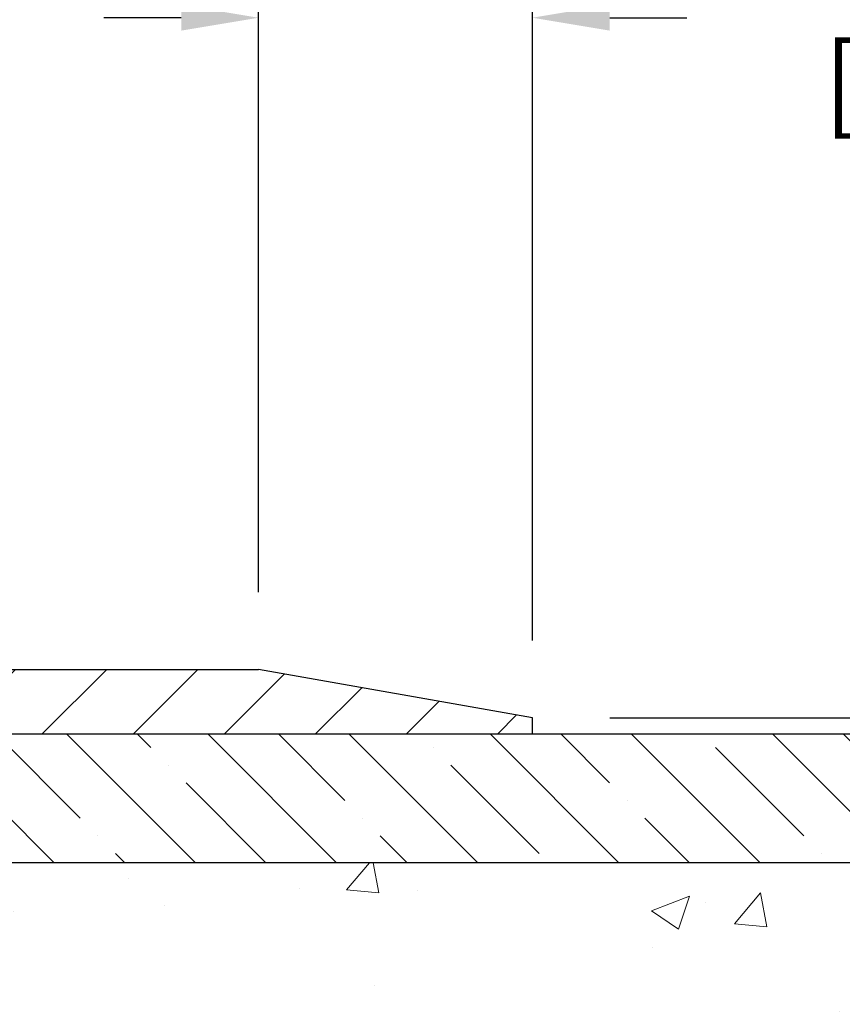
# Model space of a CAD drawing. Extents: x 13 to 3254, y -141 to 1977.
# Drawn here: x 471 to 474, y -116 to -113 of the extents above; entities that cross this region are included whole.
import ezdxf

# ---------------------------------------------------------------- set-up
doc = ezdxf.new("R2010")
doc.units = 0
doc.header["$LTSCALE"] = 5
doc.header["$MEASUREMENT"] = 0
doc.layers.get('DEFPOINTS').update_dxf_attribs({"linetype": 'CONTINUOUS'})
for name, color, linetype, lineweight in [('CONCRETE - H', 130, 'CONTINUOUS', 9), ('CONCRETE - L', 132, 'CONTINUOUS', 13), ('COVER PLATE - H', 251, 'CONTINUOUS', 13), ('COVER PLATE - L', 7, 'CONTINUOUS', 25), ('DIMS', 50, 'CONTINUOUS', 25), ('NOSING - H', 100, 'CONTINUOUS', 15), ('TEXT - 4', 241, 'CONTINUOUS', 25)]:
    doc.layers.add(name, color=color, linetype=linetype, lineweight=lineweight)
doc.layers.add('NOSING - L', color=102, linetype='CONTINUOUS')
doc.styles.add('ROMANS', font='romans', dxfattribs={"width": 0.9})
doc.dimstyles.get("Standard").update_dxf_attribs({"dimtxt": 0.18, "dimasz": 0.18, "dimexe": 0.18, "dimexo": 0.0625, "dimgap": 0.09, "dimtad": 0, "dimtih": 1, "dimtoh": 1, "dimdec": 4, "dimzin": 0, "dimdsep": 46, "dimtxsty": 'Standard', "dimcen": 0.09, "dimadec": 0, "dimazin": 0, "dimtfac": 1, "dimtdec": 4, "dimtofl": 0, "dimtmove": 0, "dimatfit": 3, "dimfxl": 1, "dimtolj": 1, "dimtzin": 0, "dimarcsym": 0})
doc.dimstyles.new('STANDARD$0', dxfattribs={"dimtxt": 0.18, "dimasz": 0.18, "dimexe": 0.18, "dimexo": 0.0625, "dimgap": 0.09, "dimtad": 0, "dimtih": 1, "dimtoh": 1, "dimdec": 4, "dimzin": 0, "dimdsep": 46, "dimtxsty": 'Standard', "dimcen": 0.09, "dimadec": 0, "dimazin": 0, "dimtfac": 1, "dimtdec": 4, "dimtofl": 0, "dimtmove": 0, "dimatfit": 3, "dimfxl": 1, "dimtolj": 1, "dimtzin": 0, "dimarcsym": 0})

# ---------------------------------------------------------------- blocks, each defined once
blk = doc.blocks.new('*D23')
at = {"layer": 'DEFPOINTS', "color": 0, "transparency": 16777216}
for p in [(474.1141126798397, -115.4068522181676), (471.9105829139854, -120.4581170213484), (485.6317051559879, -120.4581170213484)]:
    blk.add_point(p, dxfattribs=at)
at = {"layer": 'DIMS', "color": 0, "lineweight": -2, "transparency": 16777216}
for p, q in [((474.4141126798397, -115.4068522181676), (485.9317051559879, -115.4068522181676)), ((485.6317051559879, -115.7068522181676), (485.6317051559879, -117.0888284478888)), ((485.6317051559879, -120.1581170213484), (485.6317051559879, -118.4888284478888)), ((472.2105829139854, -120.4581170213484), (485.9317051559879, -120.4581170213484))]:
    blk.add_line(p, q, dxfattribs=at)
at = {"layer": 'DIMS', "color": 0, "transparency": 16777216}
for points in [[(485.5817051559879, -115.7068522181676), (485.6817051559879, -115.7068522181676), (485.6317051559879, -115.4068522181676)], [(485.5817051559879, -120.1581170213484), (485.6817051559879, -120.1581170213484), (485.6317051559879, -120.4581170213484)]]:
    blk.add_solid(points, dxfattribs=at)
at = {"layer": 'DIMS', "color": 0, "transparency": 16777216, "insert": (485.6317051559879, -117.7888284478887), "char_height": 0.3, "attachment_point": 5}
blk.add_mtext('\\A1;5 1/16 IN\\P [128.3mm]', dxfattribs=at)
blk = doc.blocks.new('*D25')
at = {"layer": 'DEFPOINTS', "color": 0, "transparency": 16777216}
for p in [(477.114111525551, -115.9068522181676), (467.6141115255508, -116.632245918951), (477.114111525551, -117.0756644016533)]:
    blk.add_point(p, dxfattribs=at)
at = {"layer": 'DIMS', "color": 0, "lineweight": -2, "transparency": 16777216}
for p, q in [((477.114111525551, -116.2068522181676), (477.114111525551, -117.3756644016533)), ((467.6141115255508, -116.932245918951), (467.6141115255508, -117.3756644016533)), ((467.9141115255508, -117.0756644016533), (471.4733801462006, -117.0756644016533)), ((476.814111525551, -117.0756644016533), (474.4733801462006, -117.0756644016533))]:
    blk.add_line(p, q, dxfattribs=at)
at = {"layer": 'DIMS', "color": 0, "transparency": 16777216}
for points in [[(467.9141115255508, -117.0256644016533), (467.9141115255508, -117.1256644016533), (467.6141115255508, -117.0756644016533)], [(476.814111525551, -117.0256644016533), (476.814111525551, -117.1256644016533), (477.114111525551, -117.0756644016533)]]:
    blk.add_solid(points, dxfattribs=at)
at = {"layer": 'DIMS', "color": 0, "transparency": 16777216, "insert": (472.9733801462006, -117.0756644016533), "char_height": 0.3, "attachment_point": 5}
blk.add_mtext('\\A1;9 1/2 IN\\P [241.3mm]', dxfattribs=at)
blk = doc.blocks.new('*D35')
at = {"layer": 'DEFPOINTS', "color": 0, "transparency": 16777216}
for p in [(473.1141126798395, -111.4650016909536), (459.6141126798394, -112.4068506115302), (473.1141126798395, -115.3443506115296)]:
    blk.add_point(p, dxfattribs=at)
at = {"layer": 'DIMS', "color": 0, "lineweight": -2, "transparency": 16777216}
for p, q in [((459.6141126798394, -112.1068506115302), (459.6141126798394, -111.1650016909536)), ((473.1141126798395, -115.0443506115296), (473.1141126798395, -111.1650016909536)), ((459.9141126798394, -111.4650016909536), (462.8009224064872, -111.4650016909536)), ((472.8141126798395, -111.4650016909536), (465.9009224064872, -111.4650016909536))]:
    blk.add_line(p, q, dxfattribs=at)
at = {"layer": 'DIMS', "color": 0, "transparency": 16777216}
for points in [[(459.9141126798394, -111.4150016909536), (459.9141126798394, -111.5150016909536), (459.6141126798394, -111.4650016909536)], [(472.8141126798395, -111.4150016909536), (472.8141126798395, -111.5150016909536), (473.1141126798395, -111.4650016909536)]]:
    blk.add_solid(points, dxfattribs=at)
at = {"layer": 'DIMS', "color": 0, "transparency": 16777216, "insert": (464.3509224064872, -111.4650016909536), "char_height": 0.3, "attachment_point": 5}
blk.add_mtext('\\A1;13 1/2 IN\\P [342.9mm]', dxfattribs=at)
blk = doc.blocks.new('*D38')
at = {"layer": 'DEFPOINTS', "color": 0, "transparency": 16777216}
for p in [(472.0507473386606, -112.6267822417373), (472.0507473386606, -115.1568506115294), (473.1141126798395, -115.3443506115294)]:
    blk.add_point(p, dxfattribs=at)
at = {"layer": 'DIMS', "color": 0, "lineweight": -2, "transparency": 16777216}
for p, q in [((472.0507473386606, -114.8568506115294), (472.0507473386606, -112.3267822417373)), ((473.1141126798395, -115.0443506115295), (473.1141126798395, -112.3267822417373)), ((471.7507473386606, -112.6267822417373), (471.4507473386606, -112.6267822417373)), ((473.4141126798395, -112.6267822417373), (473.7141126798395, -112.6267822417373))]:
    blk.add_line(p, q, dxfattribs=at)
at = {"layer": 'DIMS', "color": 0, "transparency": 16777216}
for points in [[(471.7507473386606, -112.5767822417373), (471.7507473386606, -112.6767822417373), (472.0507473386606, -112.6267822417373)], [(473.4141126798395, -112.5767822417373), (473.4141126798395, -112.6767822417373), (473.1141126798395, -112.6267822417373)]]:
    blk.add_solid(points, dxfattribs=at)
at = {"layer": 'DIMS', "color": 0, "transparency": 16777216, "insert": (475.1141126798395, -112.6267822417373), "char_height": 0.3, "attachment_point": 5}
blk.add_mtext('\\A1;1 1/16 IN\\P [27.0mm]', dxfattribs=at)
blk = doc.blocks.new('*D39')
at = {"layer": 'DEFPOINTS', "color": 0, "transparency": 16777216}
for p in [(473.1141126798395, -115.3443506115293), (473.1141126798395, -115.4068506115292), (479.9860270851972, -115.4068506115292)]:
    blk.add_point(p, dxfattribs=at)
at = {"layer": 'DIMS', "color": 0, "lineweight": -2, "transparency": 16777216}
for p, q in [((480.2860270851972, -113.5511176064058), (479.9860270851972, -113.5511176064058)), ((479.9860270851972, -113.5511176064058), (479.9860270851972, -114.7443506115293)), ((479.9860270851972, -115.0443506115293), (479.9860270851972, -114.7443506115293)), ((473.4141126798395, -115.3443506115293), (480.2860270851972, -115.3443506115294)), ((473.4141126798395, -115.4068506115292), (480.2860270851972, -115.4068506115292)), ((479.9860270851972, -115.7068506115292), (479.9860270851972, -116.0068506115292))]:
    blk.add_line(p, q, dxfattribs=at)
at = {"layer": 'DIMS', "color": 0, "transparency": 16777216}
for points in [[(479.9360270851972, -115.0443506115293), (480.0360270851972, -115.0443506115294), (479.9860270851972, -115.3443506115293)], [(479.9360270851972, -115.7068506115292), (480.0360270851972, -115.7068506115292), (479.9860270851972, -115.4068506115292)]]:
    blk.add_solid(points, dxfattribs=at)
at = {"layer": 'DIMS', "color": 0, "transparency": 16777216, "insert": (481.4860270851972, -113.5511176064057), "char_height": 0.3, "attachment_point": 5}
blk.add_mtext('\\A1;1/16 IN\\P [1.6mm]', dxfattribs=at)

msp = doc.modelspace()

# ---------------------------------------------------------------- hatches: boundary and pattern name
at = {"layer": 'CONCRETE - H'}
h = msp.add_hatch(dxfattribs=at)
h.set_pattern_fill('AR-CONC', color=256, scale=0.21, style=0)
h.set_pattern_definition([(49.99999999999999, (-1, 0), (1.506246383461582, -0.1317794834634497), [0.1575, -1.7325]), (355, (-1, 0), (-0.2913778005873, 1.579603480770025), [0.126, -1.386]), (100.45144446, (-0.8744794699, -0.0109816224), (1.214868578126935, 1.447823981034122), [0.1338544031999999, -1.472398435199999]), (46.18420000000002, (-1, 0.42), (2.241206794410302, -0.3475904896654607), [0.2362499999999999, -2.598749999999999]), (96.63563549, (-0.8132328355, 0.3910340553), (1.96279008591588, 2.045649061626556), [0.2007817182, -2.208598895999999]), (351.1841639899999, (-1, 0.42), (1.962790084615023, 2.045649060566979), [0.189, -2.0790000021]), (21, (-0.79, 0.315), (1.25350480944877, -0.8454996703972115), [0.1575, -1.7325]), (326.0000000000001, (-0.79, 0.315), (0.5109621970353216, 1.522815094598391), [0.126, -1.386]), (71.45144474, (-0.6855412666, 0.2445416946), (1.764466991132939, 0.677315420893343), [0.133854399, -1.4723984352]), (37.50000000000001, (-1, 0), (0.0255356961663104, 0.6990770930457542), [0, -1.3692, 0, -1.407, 0, -1.39125]), (7.499999999999999, (-1, 0), (0.552446028628512, 0.8282645949529565), [0, -0.8021999999999999, 0, -1.3377, 0, -0.53025]), (327.5, (-1.4683, 0), (1.121027115962059, -0.04736523064219748), [0, -0.525, 0, -1.638, 0, -2.1735]), (317.5, (-1.6783, 0), (1.224690955619011, 0.2102204628978672), [0, -0.6825, 0, -1.0878, 0, -1.5435])])
edge = h.paths.add_edge_path()
edge.add_spline(control_points=[(482.6760719503266, -115.4068522181675), (483.4774395301724, -117.3390334016466), (478.1906164927034, -116.0585261402821), (475.9649057725815, -117.1233477292981), (473.8745650452746, -118.020987718428), (474.4653093209668, -119.4892539670131), (474.7253267754522, -120.1176322064455)], knot_values=[0, 0, 0, 0, 5.216162875564636, 7.113845616817123, 8.813623973861187, 10.79587937930069, 10.79587937930069, 10.79587937930069, 10.79587937930069], degree=3, periodic=0)
edge.add_line((474.7253165094904, -120.1176322064457), (474.7253252594755, -120.708182206408))
edge.add_line((474.7253252594755, -120.708182206408), (474.2323251234304, -120.7081822064093))
edge.add_line((474.2323251234304, -120.7081822064093), (474.2323251234304, -120.5113321978963))
edge.add_line((474.2323251234304, -120.5113321978963), (473.5626399074536, -120.5113321978963))
edge.add_arc((473.5626399074534, -120.4719621978963), 0.03937000000003366, 240.00000000005718, 270.0000000001654, ccw=False)
edge.add_line((473.5429549074535, -120.5060576180433), (473.4071939998358, -120.4276760214847))
edge.add_arc((473.3520759998359, -120.523143197896), 0.1102359999996999, 59.9999999999823, 89.99999999997046)
edge.add_line((473.352075999836, -120.4129071978963), (472.444118058807, -120.4129071978963))
edge.add_arc((472.444118058807, -120.373537197896), 0.03937000000038893, 239.9999999999878, 269.99999999991724, ccw=False)
edge.add_line((472.4244330588068, -120.4076326180433), (471.744345872648, -120.0149846152256))
edge.add_arc((471.6843459319206, -120.1189076979007), 0.1199999999999485, 60.00003267865725, 90)
edge.add_line((471.6843459319206, -119.9989076979007), (471.472906065338, -119.9989076979007))
edge.add_arc((471.4729045494694, -119.9595376977381), 0.03937000019178868, 225.0000000556438, 270.0022060673425, ccw=False)
edge.add_line((471.4450657553855, -119.987376491876), (471.3285992312531, -119.8709099677435))
edge.add_arc((471.0788972569462, -120.1206119420496), 0.3531319186155858, 44.99999999992011, 76.0979991088939)
edge.add_arc((470.789612663863, -121.2893817154904), 1.557170273114323, 76.09799910893027, 103.9020008910697)
edge.add_arc((470.5003280707796, -120.1206119420508), 0.353131918616696, 103.9020008910517, 134.9999999999918)
edge.add_line((470.2506260964724, -119.8709099677435), (470.1341595723397, -119.987376491876))
edge.add_arc((470.1063207783644, -119.9595376979006), 0.03936999999998812, 270.0000000001654, 314.9999999999123, ccw=False)
edge.add_line((470.1063207783645, -119.9989076979006), (468.3954156758804, -119.9989076979007))
edge.add_arc((468.3954156758804, -119.9595376979007), 0.0393699999999626, 179.9999999999173, 270, ccw=False)
edge.add_line((468.3560456758804, -119.9595376979007), (468.3560471918577, -118.0645041405674))
edge.add_line((468.3560471918577, -118.0645041405674), (468.3560471918573, -118.0532055723309))
edge.add_arc((468.3954171918574, -118.0532055723309), 0.03937000000007629, 107.30237723699929, 179.9999999999173, ccw=False)
edge.add_line((468.3837079834872, -118.0156171254443), (468.4009809245806, -118.0090911286495))
edge.add_line((468.4009809245806, -118.0090911286495), (468.418157520755, -118.0023767485811))
edge.add_line((468.418157520755, -118.0023767485811), (468.4351414270915, -117.9952856019656))
edge.add_line((468.4351414270915, -117.9952856019656), (468.4518362986711, -117.9876293055296))
edge.add_line((468.4518362986711, -117.9876293055296), (468.4681457905747, -117.9792194759993))
edge.add_line((468.4681457905747, -117.9792194759993), (468.4839847048995, -117.9699039042784))
edge.add_line((468.4839847048995, -117.9699039042784), (468.4993252342094, -117.9597166241987))
edge.add_line((468.4993252342094, -117.9597166241987), (468.5141579883754, -117.9487514372385))
edge.add_line((468.5141579883754, -117.9487514372385), (468.5284735857966, -117.9371021725535))
edge.add_line((468.5284735857966, -117.9371021725535), (468.5422626413914, -117.9248626080725))
edge.add_line((468.5422626413914, -117.9248626080725), (468.555513920575, -117.9120993064753))
edge.add_line((468.555513920575, -117.9120993064753), (468.5682113021278, -117.8988069235895))
edge.add_line((468.5682113021278, -117.8988069235895), (468.5803414297213, -117.8849788475055))
edge.add_line((468.5803414297213, -117.8849788475055), (468.591904220311, -117.8706474783205))
edge.add_line((468.591904220311, -117.8706474783205), (468.6029026813926, -117.8558542996552))
edge.add_line((468.6029026813926, -117.8558542996552), (468.613339820462, -117.8406407951305))
edge.add_line((468.613339820462, -117.8406407951305), (468.623218645015, -117.825048448367))
edge.add_line((468.623218645015, -117.825048448367), (468.6325421625477, -117.8091187429857))
edge.add_line((468.6325421625477, -117.8091187429857), (468.6413134441891, -117.7928931207318))
edge.add_line((468.6413134441891, -117.7928931207318), (468.6495406887445, -117.7764096489722))
edge.add_line((468.6495406887445, -117.7764096489722), (468.657240904453, -117.7597005978347))
edge.add_line((468.657240904453, -117.7597005978347), (468.6644319678376, -117.7427976660533))
edge.add_line((468.6644319678376, -117.7427976660533), (468.6711322320585, -117.7257310668609))
edge.add_line((468.6711322320585, -117.7257310668609), (468.6773646078195, -117.7085168093235))
edge.add_line((468.6773646078195, -117.7085168093235), (468.6831545379255, -117.6911630108874))
edge.add_line((468.6831545379255, -117.6911630108874), (468.6885274923254, -117.6736777044027))
edge.add_line((468.6885274923254, -117.6736777044027), (468.6935089409678, -117.6560689227191))
edge.add_line((468.6935089409678, -117.6560689227191), (468.6981243538017, -117.6383446986867))
edge.add_line((468.6981243538017, -117.6383446986867), (468.7023992007757, -117.6205130651552))
edge.add_line((468.7023992007757, -117.6205130651552), (468.7063589518386, -117.6025820549747))
edge.add_line((468.7063589518386, -117.6025820549747), (468.710029076939, -117.584559700995))
edge.add_line((468.710029076939, -117.584559700995), (468.713435046026, -117.5664540360661))
edge.add_line((468.713435046026, -117.5664540360661), (468.716602329048, -117.5482730930377))
edge.add_line((468.716602329048, -117.5482730930377), (468.719556395954, -117.5300249047599))
edge.add_line((468.719556395954, -117.5300249047599), (468.7223227166926, -117.5117175040826))
edge.add_line((468.7223227166926, -117.5117175040826), (468.7249267612126, -117.4933589238556))
edge.add_line((468.7249267612126, -117.4933589238556), (468.7273939994628, -117.4749571969289))
edge.add_line((468.7273939994628, -117.4749571969289), (468.7297499013921, -117.4565203561523))
edge.add_line((468.7297499013921, -117.4565203561523), (468.732019936949, -117.4380564343758))
edge.add_line((468.732019936949, -117.4380564343758), (468.7342295760823, -117.4195734644493))
edge.add_line((468.7342295760823, -117.4195734644493), (468.7364042887408, -117.4010794792226))
edge.add_line((468.7364042887408, -117.4010794792226), (468.7364042887408, -117.3873441468926))
edge.add_line((468.7364042887408, -117.3873441468926), (468.7342295760823, -117.3688501616659))
edge.add_line((468.7342295760823, -117.3688501616659), (468.732019936949, -117.3503671917394))
edge.add_line((468.732019936949, -117.3503671917394), (468.7297499013921, -117.3319032699629))
edge.add_line((468.7297499013921, -117.3319032699629), (468.7273939994628, -117.3134664291863))
edge.add_line((468.7273939994628, -117.3134664291863), (468.7249267612126, -117.2950647022596))
edge.add_line((468.7249267612126, -117.2950647022596), (468.7223227166926, -117.2767061220326))
edge.add_line((468.7223227166926, -117.2767061220326), (468.719556395954, -117.2583987213552))
edge.add_line((468.719556395954, -117.2583987213552), (468.716602329048, -117.2401505330774))
edge.add_line((468.716602329048, -117.2401505330774), (468.713435046026, -117.2219695900491))
edge.add_line((468.713435046026, -117.2219695900491), (468.710029076939, -117.2038639251201))
edge.add_line((468.710029076939, -117.2038639251201), (468.7063589518386, -117.1858415711404))
edge.add_line((468.7063589518386, -117.1858415711404), (468.7023992007757, -117.16791056096))
edge.add_line((468.7023992007757, -117.16791056096), (468.6981243538017, -117.1500789274285))
edge.add_line((468.6981243538017, -117.1500789274285), (468.6935089409678, -117.1323547033961))
edge.add_line((468.6935089409678, -117.1323547033961), (468.6885274923254, -117.1147459217125))
edge.add_line((468.6885274923254, -117.1147459217125), (468.6831545379255, -117.0972606152278))
edge.add_line((468.6831545379255, -117.0972606152278), (468.6773646078195, -117.0799068167917))
edge.add_line((468.6773646078195, -117.0799068167917), (468.6711322320585, -117.0626925592543))
edge.add_line((468.6711322320585, -117.0626925592543), (468.6644319678376, -117.0456259600618))
edge.add_line((468.6644319678376, -117.0456259600618), (468.657240904453, -117.0287230282805))
edge.add_line((468.657240904453, -117.0287230282805), (468.6495406887445, -117.0120139771429))
edge.add_line((468.6495406887445, -117.0120139771429), (468.6413134441891, -116.9955305053834))
edge.add_line((468.6413134441891, -116.9955305053834), (468.6325421625476, -116.9793048831295))
edge.add_line((468.6325421625476, -116.9793048831295), (468.623218645015, -116.9633751777481))
edge.add_line((468.623218645015, -116.9633751777481), (468.6133398204619, -116.9477828309847))
edge.add_line((468.6133398204619, -116.9477828309847), (468.6029026813925, -116.9325693264599))
edge.add_line((468.6029026813925, -116.9325693264599), (468.5919042203109, -116.9177761477946))
edge.add_line((468.5919042203109, -116.9177761477946), (468.5803414297213, -116.9034447786096))
edge.add_line((468.5803414297213, -116.9034447786096), (468.5682113021278, -116.8896167025256))
edge.add_line((468.5682113021278, -116.8896167025256), (468.5555139205749, -116.8763243196399))
edge.add_line((468.5555139205749, -116.8763243196399), (468.5422626413914, -116.8635610180427))
edge.add_line((468.5422626413914, -116.8635610180427), (468.5284735857965, -116.8513214535617))
edge.add_line((468.5284735857965, -116.8513214535617), (468.5141579883754, -116.8396721888767))
edge.add_line((468.5141579883754, -116.8396721888767), (468.4993252342094, -116.8287070019165))
edge.add_line((468.4993252342094, -116.8287070019165), (468.4839847048995, -116.8185197218368))
edge.add_line((468.4839847048995, -116.8185197218368), (468.4681457905747, -116.8092041501158))
edge.add_line((468.4681457905747, -116.8092041501158), (468.451836298671, -116.8007943205856))
edge.add_line((468.451836298671, -116.8007943205856), (468.4351414270915, -116.7931380241496))
edge.add_line((468.4351414270915, -116.7931380241496), (468.418157520755, -116.7860468775341))
edge.add_line((468.418157520755, -116.7860468775341), (468.4009809245806, -116.7793324974657))
edge.add_line((468.4009809245806, -116.7793324974657), (468.3837079834871, -116.7728065006709))
edge.add_arc((468.3954171918575, -116.7352180537842), 0.03937000000013121, 180.0000000000414, 252.69762276285502, ccw=False)
edge.add_line((468.3560471918573, -116.7352180537843), (468.3560471918573, -116.5459830049256))
edge.add_line((468.3560471918573, -116.5459830049256), (468.2576221918576, -116.5459830049256))
edge.add_line((468.2576221918576, -116.5459830049256), (468.2578862954637, -116.5459830049256))
edge.add_arc((468.2969921918575, -116.5414304488053), 0.03936999999986213, 122.9031521392103, 186.6402612611776, ccw=False)
edge.add_line((468.2756055952218, -116.5083757912767), (468.5908235356776, -116.3044275598037))
edge.add_arc((468.4131336918561, -116.105735206376), 0.2665564328767145, 311.8061494065346, 360.0000000001588)
edge.add_line((468.6796901247328, -116.1057352063752), (468.6796901247327, -116.0565216040257))
edge.add_line((468.6796901247327, -116.0565216040257), (468.7694338296418, -116.0565216040257))
edge.add_line((468.7694338296418, -116.0565216040257), (468.7694338296418, -116.1102154766161))
edge.add_line((468.7694338296418, -116.1102154766161), (468.9682527272797, -116.1102154766161))
edge.add_arc((468.9682527272797, -116.0314753191358), 0.0787401574803539, 270.0000000000414, 359.9999999999793)
edge.add_line((469.04699288476, -116.0314753191358), (469.04699288476, -115.9068522181676))
edge.add_line((469.04699288476, -115.9068522181676), (477.114111525551, -115.9068193756339))
edge.add_line((477.114111525551, -115.9068193756339), (477.114111525551, -115.4068850607013))
edge.add_line((477.114111525551, -115.4068850607013), (482.6760719503265, -115.4068522181675))
h.paths.add_polyline_path([(471.7983801462005, -117.5506644016533), (474.2483801462005, -117.5506644016533), (474.2483801462005, -116.6006644016533), (471.7983801462005, -116.6006644016533)], flags=16)
at = {"layer": 'COVER PLATE - H'}
h = msp.add_hatch(dxfattribs=at)
h.set_pattern_fill('ANSI31', color=256, scale=2, style=0)
h.set_pattern_definition([(45, (407.4041581812217, -128.3024975927327), (-0.1767766952966368, 0.1767766952966369), [])])
h.paths.add_polyline_path([(465.8016126798395, -115.1568506115294), (465.8016126798395, -115.4068506115294), (473.1141126798395, -115.4068506115292), (473.1141126798395, -115.3443506115294), (472.0507473386606, -115.1568506115294)])
at = {"layer": 'NOSING - H'}
h = msp.add_hatch(dxfattribs=at)
h.set_pattern_fill('ANSI35', color=256, scale=1.55, angle=90)
h.set_pattern_definition([(135, (-1.846252983060481, -224.7875000000007), (-0.2740038777097872, -0.2740038777097871), []), (135, (-1.846252983060481, -224.5134961227507), (-0.2740038777097872, -0.2740038777097871), [0.484375, -0.096875, 0, -0.096875])])
h.paths.add_polyline_path([(477.114111525551, -115.9068522181676), (477.114111525551, -115.4068522181676), (469.0469913687821, -115.4068522181676), (469.0469913687821, -115.9068522181676)])

# ---------------------------------------------------------------- linework, layer by layer
at = {"layer": 'CONCRETE - L'}
for p, q in [((467.6141126798395, -115.4068506115294), (473.6141126798403, -115.4068506115294)), ((467.6141126798395, -115.4068522181675), (481.0925443589849, -115.4068522181675))]:
    msp.add_line(p, q, dxfattribs=at)
at = {"layer": 'COVER PLATE - L'}
for p, q in [((460.3641126798389, -115.1568506115295), (472.0507473386606, -115.1568506115294)), ((473.1141126798395, -115.3443506115294), (472.0507473386606, -115.1568506115294)), ((473.1141126798395, -115.4068506115292), (473.1141126798395, -115.3443506115294)), ((460.3641126798394, -115.4068506115295), (473.1141126798395, -115.4068506115292))]:
    msp.add_line(p, q, dxfattribs=at)
at = {"layer": 'NOSING - L'}
msp.add_lwpolyline([(469.0469913687821, -115.4068522181676), (477.114111525551, -115.4068522181676), (477.114111525551, -115.9068522181676), (469.0469913687821, -115.9068522181676)], close=True, dxfattribs=at)

# ---------------------------------------------------------------- dimensions: what is measured, and where the dimension line sits
at = {"layer": 'DIMS'}
for base, p1, p2, dimstyle, picture, middle in [((473.1141126798395, -111.4650016909536), (459.6141126798394, -112.4068506115302), (473.1141126798395, -115.3443506115296), 'STANDARD$0', '*D35', (464.3509224064872, -111.4650016909536)), ((472.0507473386606, -112.6267822417373), (473.1141126798395, -115.3443506115294), (472.0507473386606, -115.1568506115294), 'STANDARD$0', '*D38', (475.1141126798395, -112.6267822417373)), ((477.114111525551, -117.0756644016533), (467.6141115255508, -116.632245918951), (477.114111525551, -115.9068522181676), 'Standard', '*D25', (472.9733801462006, -117.0756644016533))]:
    dim = msp.add_linear_dim(base=base, p1=p1, p2=p2, text='<>\\P[]', dimstyle=dimstyle, override={"dimtxt": 0.3, "dimasz": 0.3, "dimexe": 0.3, "dimexo": 0.3, "dimgap": 0.3, "dimlunit": 5, "dimpost": ' IN', "dimfrac": 2}, dxfattribs=at)
    dim.commit()
    dim.dimension.update_dxf_attribs({"geometry": picture, "text_midpoint": middle, "dimtype": 160})
for base, p1, p2, dimstyle, override, picture, middle in [((479.9860270851972, -115.4068506115292), (473.1141126798395, -115.3443506115293), (473.1141126798395, -115.4068506115292), 'STANDARD$0', {"dimtxt": 0.3, "dimasz": 0.3, "dimexe": 0.3, "dimexo": 0.3, "dimgap": 0.3, "dimlunit": 5, "dimpost": ' IN', "dimtmove": 1, "dimfrac": 2}, '*D39', (480.4077800379184, -113.5511176064057)), ((485.6317051559879, -120.4581170213484), (474.1141126798397, -115.4068522181676), (471.9105829139854, -120.4581170213484), 'Standard', {"dimtxt": 0.3, "dimasz": 0.3, "dimexe": 0.3, "dimexo": 0.3, "dimgap": 0.3, "dimlunit": 5, "dimpost": ' IN', "dimfrac": 2}, '*D23', (485.6317051559879, -117.7888284478887))]:
    dim = msp.add_linear_dim(base=base, p1=p1, p2=p2, angle=90, text='<>\\P[]', dimstyle=dimstyle, override=override, dxfattribs=at)
    dim.commit()
    dim.dimension.update_dxf_attribs({"geometry": picture, "text_midpoint": middle, "dimtype": 160})

# ---------------------------------------------------------------- leaders
at = {"layer": 'TEXT - 4'}
msp.add_leader([(468.9049857457545, -115.6227874191691), (471.1093952432319, -109.7323069294979), (471.6904520706943, -109.7323069294979)], dimstyle='Standard', override={"dimtxt": 0.7, "dimasz": 0.3, "dimexe": 0.5, "dimexo": 0.5, "dimtih": 0, "dimtoh": 0, "dimtxsty": 'ROMANS', "dimdle": 0.05, "dimclrd": 256, "dimclre": 256, "dimclrt": 256, "dimtfac": 0.3, "dimlwd": 65535, "dimlwe": 65535}, dxfattribs=at)

doc.saveas('drawing.dxf')
